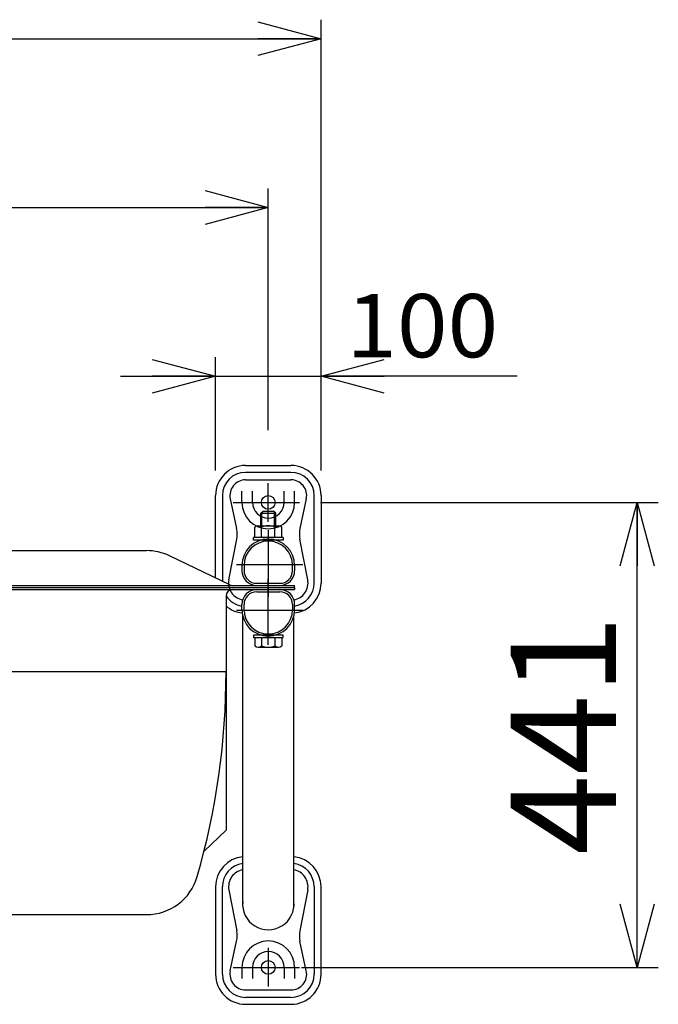
# Model space of a CAD drawing. Units: millimetres. Extents: x -3880 to 4026, y -2800 to 2778.
# Drawn here: x -1058 to -452, y 753 to 1687 of the extents above; entities that cross this region are included whole.
import ezdxf
from ezdxf.enums import TextEntityAlignment as Align

# ---------------------------------------------------------------- set-up
doc = ezdxf.new("R2010")
doc.units = ezdxf.units.MM
doc.header["$LTSCALE"] = 5
doc.linetypes.add('CENTER', pattern=[50.8, 31.75, -6.35, 6.35, -6.35])
for name, color, linetype in [('Layer0012', 7, 'Continuous'), ('ボルト類', 7, 'Continuous'), ('寸法', 7, 'Continuous'), ('缶体穴無し', 7, 'Continuous'), ('脚', 7, 'Continuous'), ('脚皿', 7, 'Continuous')]:
    doc.layers.add(name, color=color, linetype=linetype)
doc.styles.add('dcStyle0', font='txt.shx', dxfattribs={"width": 0.666667, "bigfont": 'bigfont'})
doc.dimstyles.new('dc_Rotated', dxfattribs={"dimtxt": 100, "dimasz": 60.000038, "dimexe": 20, "dimexo": 20, "dimgap": 20, "dimtad": 3, "dimdec": 1, "dimdsep": 46, "dimtxsty": 'dcStyle0', "dimblk1": 'OPEN30', "dimblk2": 'OPEN30', "dimsah": 1, "dimcen": 0.09, "dimclrd": 4, "dimclre": 4, "dimclrt": 30, "dimadec": 0, "dimazin": 2, "dimtfac": 1, "dimtdec": 4, "dimtmove": 0, "dimatfit": 3, "dimfxl": 1, "dimarcsym": 0})

# ---------------------------------------------------------------- blocks, each defined once
blk = doc.blocks.new('_OPEN30')
at = {"color": 0, "linetype": 'ByBlock', "lineweight": -2}
for p, q in [((-1, 0.267949), (0, 0)), ((0, 0), (-1, -0.267949)), ((0, 0), (-1, 0))]:
    blk.add_line(p, q, dxfattribs=at)
blk = doc.blocks.new('DC_GROUP_HT-G500型(壁ピタ)_12')
at = {"layer": 'ボルト類', "color": 6, "linetype": 'Continuous', "lineweight": 25}
for p, q in [((-834.54, 1195.79), (-834.54, 1205.52)), ((-831.36, 1206.79), (-812.31, 1206.79)), ((-828.19, 1195.79), (-828.19, 1205.52)), ((-815.49, 1195.79), (-815.49, 1205.52)), ((-809.14, 1195.79), (-809.14, 1205.52)), ((-835.84, 1193.29), (-835.84, 1195.79)), ((-807.84, 1195.79), (-835.84, 1195.79)), ((-807.84, 1195.79), (-807.84, 1193.29)), ((-807.84, 1193.29), (-835.84, 1193.29))]:
    blk.add_line(p, q, dxfattribs=at)
for centre, radius, start, end in [((-831.36, 1202.18), 4.6, 46.39718, 133.60282), ((-821.84, 1190.28), 16.5, 67.37421, 112.62579), ((-812.31, 1202.18), 4.6, 46.39718, 133.60282)]:
    blk.add_arc(centre, radius, start, end, dxfattribs=at)
blk = doc.blocks.new('DC_GROUP_HT-G500型(壁ピタ)_13')
at = {"layer": 'ボルト類', "color": 7, "linetype": 'Continuous', "lineweight": 25}
for p, q in [((-828.84, 1218.79), (-826.84, 1220.79)), ((-828.84, 1218.79), (-814.84, 1218.79)), ((-828.84, 1206.79), (-828.84, 1218.79)), ((-827.84, 1206.79), (-827.84, 1219.79)), ((-826.84, 1220.79), (-816.84, 1220.79)), ((-814.84, 1218.79), (-816.84, 1220.79)), ((-815.84, 1206.79), (-815.84, 1219.79)), ((-814.84, 1206.79), (-814.84, 1218.79)), ((-807.84, 1103.29), (-835.84, 1103.29)), ((-835.84, 1103.29), (-835.84, 1100.79)), ((-807.84, 1100.79), (-807.84, 1103.29)), ((-835.84, 1100.79), (-807.84, 1100.79)), ((-834.54, 1100.79), (-834.54, 1093.06)), ((-828.19, 1100.79), (-828.19, 1093.06)), ((-815.49, 1100.79), (-815.49, 1093.06)), ((-809.14, 1100.79), (-809.14, 1093.06)), ((-831.36, 1091.79), (-812.31, 1091.79))]:
    blk.add_line(p, q, dxfattribs=at)
for centre, radius, start, end in [((-831.36, 1096.39), 4.6, 226.39718, 313.60282), ((-821.84, 1108.29), 16.5, 247.37421, 292.62579), ((-812.31, 1096.39), 4.6, 226.39718, 313.60282)]:
    blk.add_arc(centre, radius, start, end, dxfattribs=at)
blk = doc.blocks.new('*D17')
at = {"layer": '寸法', "color": 4, "linetype": 'Continuous', "lineweight": 25}
for p, q in [((-772.31, 1228.99), (-452.04, 1228.99)), ((-472.04, 788.29), (-472.04, 1228.99)), ((-790.34, 788.29), (-452.04, 788.29))]:
    blk.add_line(p, q, dxfattribs=at)
at = {"layer": '寸法', "color": 4, "xscale": 60.00005615230571, "yscale": 59.99978736447287}
for p, rotation in [((-472.04, 1228.99), 90), ((-472.04, 788.29), 270)]:
    blk.add_blockref('_OPEN30', p, dxfattribs=dict(at, rotation=rotation))
at = {"layer": '寸法', "color": 30, "insert": (-492.04, 1008.64), "char_height": 100, "width": 425, "attachment_point": 8, "rotation": 90, "style": 'dcStyle0'}
blk.add_mtext('\\T1.00;441', dxfattribs=at)
blk = doc.blocks.new('DC_GROUP_HT-G500型(壁ピタ)_21')
at = {"layer": '脚皿', "color": 3, "linetype": 'Continuous', "lineweight": 25}
for p, q in [((-843.34, 1263.99), (-800.34, 1263.99)), ((-871.84, 1157.32), (-871.84, 1235.49)), ((-836.84, 1228.99), (-836.84, 1239.6)), ((-806.84, 1228.99), (-806.84, 1239.6)), ((-771.84, 1235.49), (-771.84, 1152.49))]:
    blk.add_line(p, q, dxfattribs=at)
at = {"layer": '脚皿', "color": 4, "linetype": 'Continuous', "lineweight": 25}
for p, q in [((-800.34, 1257.49), (-843.34, 1257.49)), ((-843.34, 1250.37), (-800.34, 1250.37)), ((-865.34, 1235.49), (-865.34, 1154.2)), ((-857.9, 1232.38), (-851.88, 1204.2)), ((-846.84, 1228.99), (-846.84, 1239.6)), ((-796.84, 1228.99), (-796.84, 1239.6)), ((-785.78, 1232.38), (-791.79, 1204.2)), ((-778.34, 1152.49), (-778.34, 1235.49)), ((-859.2, 1155.52), (-851.78, 1194.28)), ((-784.47, 1155.52), (-791.9, 1194.28))]:
    blk.add_line(p, q, dxfattribs=at)
at = {"layer": '脚皿', "color": 4, "linetype": 'CENTER', "lineweight": 25}
for p, q in [((-821.84, 1210.44), (-821.84, 1247.19)), ((-855.04, 1228.99), (-792.31, 1228.99))]:
    blk.add_line(p, q, dxfattribs=at)
at = {"layer": '脚皿', "color": 3, "linetype": 'Continuous', "lineweight": 25}
blk.add_circle((-821.84, 1228.99), 6.5, dxfattribs=at)
for centre, radius, start, end in [((-843.34, 1235.49), 28.5, 90, 180), ((-800.34, 1235.49), 28.5, 0, 90), ((-821.84, 1228.99), 15, 180, 0), ((-800.34, 1152.49), 28.5, 276.65855, 0), ((-843.34, 1152.49), 28.5, 229.5245, 263.34145)]:
    blk.add_arc(centre, radius, start, end, dxfattribs=at)
at = {"layer": '脚皿', "color": 4, "linetype": 'Continuous', "lineweight": 25}
for centre, radius, start, end in [((-843.34, 1235.49), 22, 90, 180), ((-800.34, 1235.49), 22, 0, 90), ((-843.34, 1235.49), 14.89, 90, 192.04708), ((-800.34, 1235.49), 14.89, 347.95292, 90), ((-821.84, 1228.99), 25, 180, 0), ((-876.33, 1198.99), 25, 349.15873, 12.04708), ((-767.34, 1198.99), 25, 167.95292, 190.84127), ((-843.34, 1152.49), 16.15, 169.15873, 260.01783), ((-800.34, 1152.49), 16.15, 279.98217, 10.84127), ((-800.34, 1152.49), 22, 279.15413, 0), ((-843.34, 1152.49), 22, 212.76376, 260.84587)]:
    blk.add_arc(centre, radius, start, end, dxfattribs=at)
blk = doc.blocks.new('DC_GROUP_HT-G500型(壁ピタ)_24')
at = {"layer": '脚皿', "color": 3, "linetype": 'Continuous', "lineweight": 25}
for p, q in [((-871.84, 864.79), (-871.84, 781.79)), ((-771.84, 781.79), (-771.84, 864.79)), ((-836.84, 788.29), (-836.84, 777.67)), ((-806.84, 788.29), (-806.84, 777.67)), ((-843.34, 753.29), (-800.34, 753.29))]:
    blk.add_line(p, q, dxfattribs=at)
at = {"layer": '脚皿', "color": 4, "linetype": 'Continuous', "lineweight": 25}
for p, q in [((-865.34, 781.79), (-865.34, 864.79)), ((-859.2, 861.75), (-851.78, 822.99)), ((-784.47, 861.75), (-791.9, 822.99)), ((-778.34, 864.79), (-778.34, 781.79)), ((-857.9, 784.89), (-851.88, 813.07)), ((-785.78, 784.89), (-791.79, 813.07)), ((-846.84, 788.29), (-846.84, 777.67)), ((-796.84, 788.29), (-796.84, 777.67)), ((-843.34, 766.9), (-800.34, 766.9)), ((-800.34, 759.79), (-843.34, 759.79))]:
    blk.add_line(p, q, dxfattribs=at)
at = {"layer": '脚皿', "color": 4, "linetype": 'CENTER', "lineweight": 25}
for p, q in [((-821.84, 806.83), (-821.84, 770.08)), ((-855.04, 788.29), (-792.31, 788.29))]:
    blk.add_line(p, q, dxfattribs=at)
at = {"layer": '脚皿', "color": 3, "linetype": 'Continuous', "lineweight": 25}
blk.add_circle((-821.84, 788.29), 6.5, dxfattribs=at)
for centre, radius, start, end in [((-843.34, 864.79), 28.5, 95.63815, 180), ((-800.34, 864.79), 28.5, 0, 84.36185), ((-821.84, 848.29), 24.4, 174.81091, 5.18909), ((-821.84, 788.29), 15, 0, 180), ((-843.34, 781.79), 28.5, 180, 270), ((-800.34, 781.79), 28.5, 270, 0)]:
    blk.add_arc(centre, radius, start, end, dxfattribs=at)
at = {"layer": '脚皿', "color": 4, "linetype": 'Continuous', "lineweight": 25}
for centre, radius, start, end in [((-843.34, 864.79), 22, 97.31202, 180), ((-800.34, 864.79), 22, 0, 82.68798), ((-843.34, 864.79), 16.15, 99.98217, 190.84127), ((-800.34, 864.79), 16.15, 349.15873, 80.01783), ((-876.33, 818.29), 25, 347.95292, 10.84127), ((-767.34, 818.29), 25, 169.15873, 192.04708), ((-821.84, 788.29), 25, 360, 180), ((-843.34, 781.79), 14.89, 167.95292, 270), ((-800.34, 781.79), 14.89, 270, 12.04708), ((-843.34, 781.79), 22, 180, 270), ((-800.34, 781.79), 22, 270, 0)]:
    blk.add_arc(centre, radius, start, end, dxfattribs=at)
blk = doc.blocks.new('DC_GROUP_HT-G500型(壁ピタ)_39')
at = {"layer": 'Layer0012', "color": 4, "linetype": 'CENTER', "lineweight": 25}
for p, q in [((-821.84, 1202.73), (-821.84, 1139.96)), ((-789.22, 1169.97), (-851.84, 1169.97))]:
    blk.add_line(p, q, dxfattribs=at)
at = {"layer": 'Layer0012', "color": 3, "linetype": 'Continuous', "lineweight": 25}
for p, q in [((-846.84, 1169.27), (-846.84, 1164.29)), ((-796.84, 1169.27), (-796.84, 1164.29)), ((-832.84, 1150.29), (-810.84, 1150.29))]:
    blk.add_line(p, q, dxfattribs=at)
at = {"layer": 'Layer0012', "color": 4, "linetype": 'Continuous', "lineweight": 25}
for p, q in [((-844.84, 1169.27), (-844.84, 1164.29)), ((-798.84, 1164.29), (-798.84, 1169.27)), ((-832.84, 1152.29), (-810.84, 1152.29))]:
    blk.add_line(p, q, dxfattribs=at)
at = {"layer": 'Layer0012', "color": 3, "linetype": 'Continuous', "lineweight": 25}
for centre, radius, start, end in [((-821.84, 1169.27), 25, 0, 180), ((-832.84, 1164.29), 14, 180, 270), ((-810.84, 1164.29), 14, 270, 0)]:
    blk.add_arc(centre, radius, start, end, dxfattribs=at)
at = {"layer": 'Layer0012', "color": 4, "linetype": 'Continuous', "lineweight": 25}
for centre, radius, start, end in [((-821.84, 1169.27), 23, 360, 180), ((-832.84, 1164.29), 12, 180, 270), ((-810.84, 1164.29), 12, 270, 0)]:
    blk.add_arc(centre, radius, start, end, dxfattribs=at)
blk = doc.blocks.new('DC_GROUP_HT-G500型(壁ピタ)_40')
at = {"layer": 'Layer0012', "color": 4, "linetype": 'CENTER', "lineweight": 25}
for p, q in [((-821.84, 1093.84), (-821.84, 1156.61)), ((-789.22, 1126.6), (-851.84, 1126.6))]:
    blk.add_line(p, q, dxfattribs=at)
at = {"layer": 'Layer0012', "color": 3, "linetype": 'Continuous', "lineweight": 25}
for p, q in [((-832.84, 1146.29), (-810.84, 1146.29)), ((-846.84, 1127.3), (-846.84, 1132.29)), ((-796.84, 1127.3), (-796.84, 1132.29))]:
    blk.add_line(p, q, dxfattribs=at)
at = {"layer": 'Layer0012', "color": 4, "linetype": 'Continuous', "lineweight": 25}
for p, q in [((-832.84, 1144.29), (-810.84, 1144.29)), ((-844.84, 1127.3), (-844.84, 1132.29)), ((-798.84, 1132.29), (-798.84, 1127.3))]:
    blk.add_line(p, q, dxfattribs=at)
at = {"layer": 'Layer0012', "color": 3, "linetype": 'Continuous', "lineweight": 25}
for centre, radius, start, end in [((-832.84, 1132.29), 14, 90, 180), ((-810.84, 1132.29), 14, 0, 90), ((-821.84, 1127.3), 25, 180, 0)]:
    blk.add_arc(centre, radius, start, end, dxfattribs=at)
at = {"layer": 'Layer0012', "color": 4, "linetype": 'Continuous', "lineweight": 25}
for centre, radius, start, end in [((-832.84, 1132.29), 12, 90, 180), ((-810.84, 1132.29), 12, 0, 90), ((-821.84, 1127.3), 23, 180, 0)]:
    blk.add_arc(centre, radius, start, end, dxfattribs=at)

msp = doc.modelspace()

# ---------------------------------------------------------------- linework, layer by layer
at = {"color": 3, "linetype": 'Continuous', "lineweight": 25}
for p, q in [((-2646.84, 1148.29), (-796.84, 1148.29)), ((-796.84, 1148.29), (-796.84, 1146.29)), ((-2646.84, 1146.29), (-796.84, 1146.29)), ((-861.84, 1140.29), (-861.84, 918.29)), ((-861.84, 918.29), (-882.79, 898.29)), ((-2506.42, 838.29), (-937.26, 838.29))]:
    msp.add_line(p, q, dxfattribs=at)
at = {"color": 4, "linetype": 'Continuous', "lineweight": 25}
msp.add_line((-861.84, 1068.29), (-1096.84, 1068.29), dxfattribs=at)
at = {"color": 3, "linetype": 'Continuous', "lineweight": 25}
for centre, radius, start, end in [((-855.84, 1140.29), 6, 90, 180), ((-1561.84, 1068.29), 700, 343.92335, 0), ((-937.26, 888.29), 50, 270, 343.92335)]:
    msp.add_arc(centre, radius, start, end, dxfattribs=at)
at = {"layer": '寸法', "color": 4, "linetype": 'Continuous', "lineweight": 25}
for p, q in [((-771.84, 1259.09), (-771.84, 1686.5)), ((-2671.84, 1668.5), (-771.84, 1668.5)), ((-821.84, 1297.37), (-821.84, 1526.5)), ((-2621.84, 1508.5), (-821.84, 1508.5)), ((-871.84, 1259.09), (-871.84, 1366.5)), ((-961.84, 1348.5), (-871.84, 1348.5)), ((-871.84, 1348.5), (-771.84, 1348.5)), ((-585.84, 1348.5), (-771.84, 1348.5))]:
    msp.add_line(p, q, dxfattribs=at)
at = {"layer": '缶体穴無し', "color": 3, "linetype": 'Continuous', "lineweight": 25}
for p, q in [((-2506.42, 1183.29), (-937.26, 1183.29)), ((-858.44, 1150.88), (-915.6, 1178.35)), ((-2646.84, 1150.29), (-796.84, 1150.29)), ((-2646.84, 1148.29), (-796.84, 1148.29)), ((-796.84, 1148.29), (-796.84, 1150.29))]:
    msp.add_line(p, q, dxfattribs=at)
for centre, radius, start, end in [((-937.26, 1133.29), 50, 64.33014, 90), ((-855.84, 1156.29), 6, 244.33014, 270)]:
    msp.add_arc(centre, radius, start, end, dxfattribs=at)
at = {"layer": '脚', "color": 2, "linetype": 'Continuous', "lineweight": 25}
for p, q in [((-846.14, 846.24), (-846.14, 1121.42)), ((-797.54, 846.24), (-797.54, 1121.42))]:
    msp.add_line(p, q, dxfattribs=at)
for centre, start, end in [((-823.79, 846.24), 180, 183.61666), ((-819.88, 846.24), 356.38334, 0)]:
    msp.add_arc(centre, 22.35, start, end, dxfattribs=at)

# ---------------------------------------------------------------- block references
at = {"layer": 'Layer0012', "linetype": 'Continuous'}
for name in ['DC_GROUP_HT-G500型(壁ピタ)_39', 'DC_GROUP_HT-G500型(壁ピタ)_40']:
    msp.add_blockref(name, (0, 0), dxfattribs=at)
at = {"layer": 'ボルト類', "linetype": 'Continuous'}
for name in ['DC_GROUP_HT-G500型(壁ピタ)_13', 'DC_GROUP_HT-G500型(壁ピタ)_12']:
    msp.add_blockref(name, (0, 0), dxfattribs=at)
at = {"layer": '寸法', "color": 4, "xscale": 60.00005615230571, "yscale": 59.99978736447287}
for p, rotation in [((-771.84, 1668.5), 360), ((-821.84, 1508.5), 360), ((-871.84, 1348.5), 360), ((-771.84, 1348.5), 180.0000000000001)]:
    msp.add_blockref('_OPEN30', p, dxfattribs=dict(at, rotation=rotation))
at = {"layer": '脚皿', "linetype": 'Continuous'}
for name in ['DC_GROUP_HT-G500型(壁ピタ)_21', 'DC_GROUP_HT-G500型(壁ピタ)_24']:
    msp.add_blockref(name, (0, 0), dxfattribs=at)

# ---------------------------------------------------------------- texts
at = {"layer": '寸法', "color": 2, "style": 'dcStyle0', "width": 0.884211}
msp.add_text('100', height=60, dxfattribs=at).set_placement((-747.84, 1366.5), (-603.84, 1366.5), align=Align.FIT)

# ---------------------------------------------------------------- dimensions: what is measured, and where the dimension line sits
at = {"layer": '寸法', "linetype": 'Continuous', "lineweight": 13}
dim = msp.add_linear_dim(base=(-472.04, 1228.99), p1=(-810.34, 788.29), p2=(-792.31, 1228.99), angle=90, text='441', dimstyle='dc_Rotated', override={"dimtxt": 100, "dimasz": 60.000038, "dimexe": 20, "dimexo": 20, "dimgap": 20, "dimtad": 3, "dimtih": 0, "dimtoh": 0, "dimdec": 1, "dimzin": 8, "dimtxsty": 'dcStyle0', "dimblk1": 'OPEN30', "dimblk2": 'OPEN30', "dimsah": 1, "dimclrd": 4, "dimclre": 4, "dimclrt": 30, "dimazin": 2, "dimtofl": 1, "dimtolj": 0, "dimtzin": 8, "dimarcsym": 1}, dxfattribs=at)
dim.commit()
dim.dimension.update_dxf_attribs({"geometry": '*D17', "text_midpoint": (-472.04, 1008.64), "dimtype": 160})

doc.saveas('drawing.dxf')
